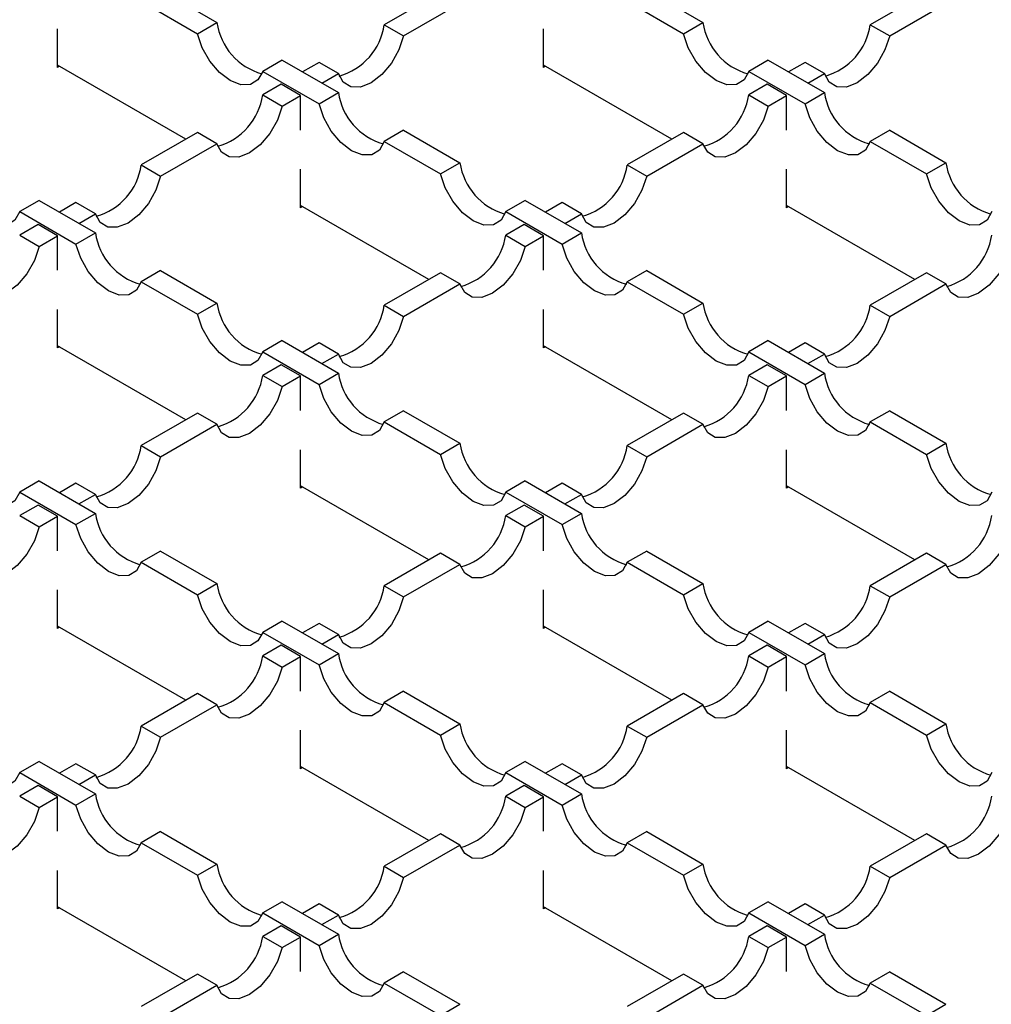
# Model space of a CAD drawing. Units: millimetres. Extents: x 0 to 420, y 0 to 297.
# Drawn here: x 311 to 329, y 132 to 149 of the extents above; entities that cross this region are included whole.
import ezdxf

# ---------------------------------------------------------------- set-up
doc = ezdxf.new("R2010")
doc.units = ezdxf.units.MM

msp = doc.modelspace()

# ---------------------------------------------------------------- linework, layer by layer
at = {"color": 7, "linetype": 'Continuous', "lineweight": 25}
for p, q in [((313.9288, 149.9542), (314.9526, 149.3631)), ((319.0185, 149.9134), (317.9946, 149.3223)), ((322.7676, 149.9542), (323.7914, 149.3631)), ((327.8573, 149.9134), (326.8334, 149.3223)), ((313.5752, 149.7501), (314.5991, 149.159)), ((322.414, 149.7501), (323.4379, 149.159)), ((318.3482, 149.1182), (319.372, 149.7093)), ((327.187, 149.1182), (328.2109, 149.7093)), ((312.0542, 148.546), (312.0542, 149.2459)), ((314.5991, 149.159), (314.9526, 149.3631)), ((317.9946, 149.3223), (318.3482, 149.1182)), ((320.893, 148.546), (320.893, 149.2459)), ((323.4379, 149.159), (323.7914, 149.3631)), ((326.8334, 149.3223), (327.187, 149.1182)), ((316.1385, 148.6785), (315.7849, 148.4744)), ((316.1385, 148.6785), (317.1623, 148.0875)), ((324.9773, 148.6785), (324.6237, 148.4744)), ((324.9773, 148.6785), (326.0011, 148.0875)), ((314.3874, 147.2399), (312.0542, 148.5868)), ((312.0896, 148.5664), (312.0542, 148.546)), ((315.7849, 148.4744), (316.8088, 147.8834)), ((316.8088, 148.6377), (316.509, 148.4647)), ((317.1623, 148.4336), (316.8088, 148.6377)), ((323.2262, 147.2399), (320.893, 148.5868)), ((320.9284, 148.5664), (320.893, 148.546)), ((324.6237, 148.4744), (325.6476, 147.8834)), ((325.6476, 148.6377), (325.3478, 148.4647)), ((326.0011, 148.4336), (325.6476, 148.6377)), ((316.8625, 148.2606), (317.1623, 148.4336)), ((325.7014, 148.2606), (326.0011, 148.4336)), ((316.1201, 148.2401), (315.7849, 148.0467)), ((316.4736, 148.036), (316.1201, 148.2401)), ((324.9589, 148.2401), (324.6237, 148.0467)), ((325.3124, 148.036), (324.9589, 148.2401)), ((315.7849, 148.0467), (316.1385, 147.8426)), ((316.1385, 147.8426), (316.4736, 148.036)), ((316.4736, 147.4076), (316.4736, 148.036)), ((316.8088, 147.8834), (317.1623, 148.0875)), ((324.6237, 148.0467), (324.9773, 147.8426)), ((324.9773, 147.8426), (325.3124, 148.036)), ((325.3124, 147.4076), (325.3124, 148.036)), ((325.6476, 147.8834), (326.0011, 148.0875)), ((318.3482, 147.4029), (317.9946, 147.1988)), ((318.3482, 147.4029), (319.372, 146.8119)), ((327.187, 147.4029), (326.8334, 147.1988)), ((327.187, 147.4029), (328.2109, 146.8119)), ((314.5991, 147.3621), (313.5752, 146.771)), ((314.9526, 147.158), (314.5991, 147.3621)), ((323.4379, 147.3621), (322.414, 146.771)), ((323.7914, 147.158), (323.4379, 147.3621)), ((313.9288, 146.5669), (314.9526, 147.158)), ((317.9946, 147.1988), (319.0185, 146.6077)), ((322.7676, 146.5669), (323.7914, 147.158)), ((326.8334, 147.1988), (327.8573, 146.6077)), ((313.5752, 146.771), (313.9288, 146.5669)), ((316.4736, 145.9947), (316.4736, 146.6946)), ((319.0185, 146.6077), (319.372, 146.8119)), ((322.414, 146.771), (322.7676, 146.5669)), ((325.3124, 145.9947), (325.3124, 146.6946)), ((327.8573, 146.6077), (328.2109, 146.8119)), ((311.719, 146.1273), (311.3655, 145.9232)), ((311.719, 146.1273), (312.7429, 145.5362)), ((312.3893, 146.0864), (312.0896, 145.9134)), ((312.7429, 145.8823), (312.3893, 146.0864)), ((318.8068, 144.6886), (316.4736, 146.0355)), ((316.509, 146.0151), (316.4736, 145.9947)), ((320.5579, 146.1273), (320.2043, 145.9232)), ((320.5579, 146.1273), (321.5817, 145.5362)), ((321.2282, 146.0864), (320.9284, 145.9134)), ((321.5817, 145.8823), (321.2282, 146.0864)), ((327.6456, 144.6886), (325.3124, 146.0355)), ((325.3478, 146.0151), (325.3124, 145.9947)), ((311.3655, 145.9232), (312.3893, 145.3321)), ((312.4431, 145.7093), (312.7429, 145.8823)), ((320.2043, 145.9232), (321.2282, 145.3321)), ((321.2819, 145.7093), (321.5817, 145.8823)), ((311.7006, 145.6889), (311.3655, 145.4954)), ((312.0542, 145.4848), (311.7006, 145.6889)), ((320.5395, 145.6889), (320.2043, 145.4954)), ((320.893, 145.4848), (320.5395, 145.6889)), ((311.3655, 145.4954), (311.719, 145.2913)), ((311.719, 145.2913), (312.0542, 145.4848)), ((312.0542, 144.8563), (312.0542, 145.4848)), ((312.3893, 145.3321), (312.7429, 145.5362)), ((320.2043, 145.4954), (320.5579, 145.2913)), ((320.5579, 145.2913), (320.893, 145.4848)), ((320.893, 144.8563), (320.893, 145.4848)), ((321.2282, 145.3321), (321.5817, 145.5362)), ((313.9288, 144.8516), (313.5752, 144.6475)), ((313.9288, 144.8516), (314.9526, 144.2606)), ((319.0185, 144.8108), (317.9946, 144.2197)), ((319.372, 144.6067), (319.0185, 144.8108)), ((322.7676, 144.8516), (322.414, 144.6475)), ((322.7676, 144.8516), (323.7914, 144.2606)), ((327.8573, 144.8108), (326.8334, 144.2197)), ((328.2109, 144.6067), (327.8573, 144.8108)), ((313.5752, 144.6475), (314.5991, 144.0565)), ((318.3482, 144.0156), (319.372, 144.6067)), ((322.414, 144.6475), (323.4379, 144.0565)), ((327.187, 144.0156), (328.2109, 144.6067)), ((314.5991, 144.0565), (314.9526, 144.2606)), ((317.9946, 144.2197), (318.3482, 144.0156)), ((323.4379, 144.0565), (323.7914, 144.2606)), ((326.8334, 144.2197), (327.187, 144.0156)), ((312.0542, 143.4434), (312.0542, 144.1433)), ((320.893, 143.4434), (320.893, 144.1433)), ((314.3874, 142.1373), (312.0542, 143.4842)), ((312.0896, 143.4638), (312.0542, 143.4434)), ((316.1385, 143.576), (315.7849, 143.3719)), ((316.1385, 143.576), (317.1623, 142.9849)), ((316.8088, 143.5352), (316.509, 143.3621)), ((317.1623, 143.3311), (316.8088, 143.5352)), ((323.2262, 142.1373), (320.893, 143.4842)), ((320.9284, 143.4638), (320.893, 143.4434)), ((324.9773, 143.576), (324.6237, 143.3719)), ((324.9773, 143.576), (326.0011, 142.9849)), ((325.6476, 143.5352), (325.3478, 143.3621)), ((326.0011, 143.3311), (325.6476, 143.5352)), ((315.7849, 143.3719), (316.8088, 142.7808)), ((316.8625, 143.158), (317.1623, 143.3311)), ((324.6237, 143.3719), (325.6476, 142.7808)), ((325.7014, 143.158), (326.0011, 143.3311)), ((316.1201, 143.1376), (315.7849, 142.9441)), ((316.4736, 142.9335), (316.1201, 143.1376)), ((324.9589, 143.1376), (324.6237, 142.9441)), ((325.3124, 142.9335), (324.9589, 143.1376)), ((315.7849, 142.9441), (316.1385, 142.74)), ((316.1385, 142.74), (316.4736, 142.9335)), ((316.4736, 142.305), (316.4736, 142.9335)), ((316.8088, 142.7808), (317.1623, 142.9849)), ((324.6237, 142.9441), (324.9773, 142.74)), ((324.9773, 142.74), (325.3124, 142.9335)), ((325.3124, 142.305), (325.3124, 142.9335)), ((325.6476, 142.7808), (326.0011, 142.9849)), ((314.5991, 142.2595), (313.5752, 141.6685)), ((314.9526, 142.0554), (314.5991, 142.2595)), ((318.3482, 142.3004), (317.9946, 142.0963)), ((318.3482, 142.3004), (319.372, 141.7093)), ((323.4379, 142.2595), (322.414, 141.6685)), ((323.7914, 142.0554), (323.4379, 142.2595)), ((327.187, 142.3004), (326.8334, 142.0963)), ((327.187, 142.3004), (328.2109, 141.7093)), ((313.9288, 141.4644), (314.9526, 142.0554)), ((317.9946, 142.0963), (319.0185, 141.5052)), ((322.7676, 141.4644), (323.7914, 142.0554)), ((326.8334, 142.0963), (327.8573, 141.5052)), ((313.5752, 141.6685), (313.9288, 141.4644)), ((319.0185, 141.5052), (319.372, 141.7093)), ((322.414, 141.6685), (322.7676, 141.4644)), ((327.8573, 141.5052), (328.2109, 141.7093)), ((316.4736, 140.8921), (316.4736, 141.5921)), ((325.3124, 140.8921), (325.3124, 141.5921)), ((311.719, 141.0247), (311.3655, 140.8206)), ((311.719, 141.0247), (312.7429, 140.4337)), ((312.3893, 140.9839), (312.0896, 140.8108)), ((312.7429, 140.7798), (312.3893, 140.9839)), ((320.5579, 141.0247), (320.2043, 140.8206)), ((320.5579, 141.0247), (321.5817, 140.4337)), ((321.2282, 140.9839), (320.9284, 140.8108)), ((321.5817, 140.7798), (321.2282, 140.9839)), ((311.3655, 140.8206), (312.3893, 140.2296)), ((312.4431, 140.6067), (312.7429, 140.7798)), ((318.8068, 139.5861), (316.4736, 140.933)), ((316.509, 140.9125), (316.4736, 140.8921)), ((320.2043, 140.8206), (321.2282, 140.2296)), ((321.2819, 140.6067), (321.5817, 140.7798)), ((327.6456, 139.5861), (325.3124, 140.933)), ((325.3478, 140.9125), (325.3124, 140.8921)), ((311.7006, 140.5863), (311.3655, 140.3928)), ((312.0542, 140.3822), (311.7006, 140.5863)), ((312.3893, 140.2296), (312.7429, 140.4337)), ((320.5395, 140.5863), (320.2043, 140.3928)), ((320.893, 140.3822), (320.5395, 140.5863)), ((321.2282, 140.2296), (321.5817, 140.4337)), ((311.3655, 140.3928), (311.719, 140.1887)), ((311.719, 140.1887), (312.0542, 140.3822)), ((312.0542, 139.7537), (312.0542, 140.3822)), ((320.2043, 140.3928), (320.5579, 140.1887)), ((320.5579, 140.1887), (320.893, 140.3822)), ((320.893, 139.7537), (320.893, 140.3822)), ((313.9288, 139.7491), (313.5752, 139.545)), ((313.9288, 139.7491), (314.9526, 139.158)), ((319.0185, 139.7083), (317.9946, 139.1172)), ((319.372, 139.5042), (319.0185, 139.7083)), ((322.7676, 139.7491), (322.414, 139.545)), ((322.7676, 139.7491), (323.7914, 139.158)), ((327.8573, 139.7083), (326.8334, 139.1172)), ((328.2109, 139.5042), (327.8573, 139.7083)), ((313.5752, 139.545), (314.5991, 138.9539)), ((322.414, 139.545), (323.4379, 138.9539)), ((318.3482, 138.9131), (319.372, 139.5042)), ((327.187, 138.9131), (328.2109, 139.5042)), ((312.0542, 138.3409), (312.0542, 139.0408)), ((314.5991, 138.9539), (314.9526, 139.158)), ((317.9946, 139.1172), (318.3482, 138.9131)), ((320.893, 138.3409), (320.893, 139.0408)), ((323.4379, 138.9539), (323.7914, 139.158)), ((326.8334, 139.1172), (327.187, 138.9131)), ((316.1385, 138.4734), (315.7849, 138.2693)), ((316.1385, 138.4734), (317.1623, 137.8824)), ((324.9773, 138.4734), (324.6237, 138.2693)), ((324.9773, 138.4734), (326.0011, 137.8824)), ((314.3874, 137.0348), (312.0542, 138.3817)), ((312.0896, 138.3613), (312.0542, 138.3409)), ((315.7849, 138.2693), (316.8088, 137.6783)), ((316.8088, 138.4326), (316.509, 138.2596)), ((317.1623, 138.2285), (316.8088, 138.4326)), ((323.2262, 137.0348), (320.893, 138.3817)), ((320.9284, 138.3613), (320.893, 138.3409)), ((324.6237, 138.2693), (325.6476, 137.6783)), ((325.6476, 138.4326), (325.3478, 138.2596)), ((326.0011, 138.2285), (325.6476, 138.4326)), ((316.8625, 138.0555), (317.1623, 138.2285)), ((325.7014, 138.0555), (326.0011, 138.2285)), ((316.1201, 138.035), (315.7849, 137.8416)), ((316.4736, 137.8309), (316.1201, 138.035)), ((324.9589, 138.035), (324.6237, 137.8416)), ((325.3124, 137.8309), (324.9589, 138.035)), ((315.7849, 137.8416), (316.1385, 137.6375)), ((316.1385, 137.6375), (316.4736, 137.8309)), ((316.4736, 137.2025), (316.4736, 137.8309)), ((316.8088, 137.6783), (317.1623, 137.8824)), ((324.6237, 137.8416), (324.9773, 137.6375)), ((324.9773, 137.6375), (325.3124, 137.8309)), ((325.3124, 137.2025), (325.3124, 137.8309)), ((325.6476, 137.6783), (326.0011, 137.8824)), ((318.3482, 137.1978), (317.9946, 136.9937)), ((318.3482, 137.1978), (319.372, 136.6068)), ((327.187, 137.1978), (326.8334, 136.9937)), ((327.187, 137.1978), (328.2109, 136.6068)), ((314.5991, 137.157), (313.5752, 136.5659)), ((314.9526, 136.9529), (314.5991, 137.157)), ((323.4379, 137.157), (322.414, 136.5659)), ((323.7914, 136.9529), (323.4379, 137.157)), ((313.9288, 136.3618), (314.9526, 136.9529)), ((317.9946, 136.9937), (319.0185, 136.4026)), ((322.7676, 136.3618), (323.7914, 136.9529)), ((326.8334, 136.9937), (327.8573, 136.4026)), ((313.5752, 136.5659), (313.9288, 136.3618)), ((316.4736, 135.7896), (316.4736, 136.4895)), ((319.0185, 136.4026), (319.372, 136.6068)), ((322.414, 136.5659), (322.7676, 136.3618)), ((325.3124, 135.7896), (325.3124, 136.4895)), ((327.8573, 136.4026), (328.2109, 136.6068)), ((311.719, 135.9222), (311.3655, 135.7181)), ((311.719, 135.9222), (312.7429, 135.3311)), ((312.3893, 135.8813), (312.0896, 135.7083)), ((312.7429, 135.6772), (312.3893, 135.8813)), ((318.8068, 134.4835), (316.4736, 135.8304)), ((316.509, 135.81), (316.4736, 135.7896)), ((320.5579, 135.9222), (320.2043, 135.7181)), ((320.5579, 135.9222), (321.5817, 135.3311)), ((321.2282, 135.8813), (320.9284, 135.7083)), ((321.5817, 135.6772), (321.2282, 135.8813)), ((327.6456, 134.4835), (325.3124, 135.8304)), ((325.3478, 135.81), (325.3124, 135.7896)), ((311.3655, 135.7181), (312.3893, 135.127)), ((312.4431, 135.5042), (312.7429, 135.6772)), ((320.2043, 135.7181), (321.2282, 135.127)), ((321.2819, 135.5042), (321.5817, 135.6772)), ((311.7006, 135.4838), (311.3655, 135.2903)), ((312.0542, 135.2797), (311.7006, 135.4838)), ((320.5395, 135.4838), (320.2043, 135.2903)), ((320.893, 135.2797), (320.5395, 135.4838)), ((311.3655, 135.2903), (311.719, 135.0862)), ((311.719, 135.0862), (312.0542, 135.2797)), ((312.0542, 134.6512), (312.0542, 135.2797)), ((312.3893, 135.127), (312.7429, 135.3311)), ((320.2043, 135.2903), (320.5579, 135.0862)), ((320.5579, 135.0862), (320.893, 135.2797)), ((320.893, 134.6512), (320.893, 135.2797)), ((321.2282, 135.127), (321.5817, 135.3311)), ((313.9288, 134.6465), (313.5752, 134.4424)), ((313.9288, 134.6465), (314.9526, 134.0555)), ((319.0185, 134.6057), (317.9946, 134.0146)), ((319.372, 134.4016), (319.0185, 134.6057)), ((322.7676, 134.6465), (322.414, 134.4424)), ((322.7676, 134.6465), (323.7914, 134.0555)), ((327.8573, 134.6057), (326.8334, 134.0146)), ((328.2109, 134.4016), (327.8573, 134.6057)), ((313.5752, 134.4424), (314.5991, 133.8514)), ((318.3482, 133.8105), (319.372, 134.4016)), ((322.414, 134.4424), (323.4379, 133.8514)), ((327.187, 133.8105), (328.2109, 134.4016)), ((314.5991, 133.8514), (314.9526, 134.0555)), ((317.9946, 134.0146), (318.3482, 133.8105)), ((323.4379, 133.8514), (323.7914, 134.0555)), ((326.8334, 134.0146), (327.187, 133.8105)), ((312.0542, 133.2383), (312.0542, 133.9382)), ((320.893, 133.2383), (320.893, 133.9382)), ((314.3874, 131.9322), (312.0542, 133.2791)), ((312.0896, 133.2587), (312.0542, 133.2383)), ((316.1385, 133.3709), (315.7849, 133.1668)), ((316.1385, 133.3709), (317.1623, 132.7798)), ((316.8088, 133.3301), (316.509, 133.157)), ((317.1623, 133.126), (316.8088, 133.3301)), ((323.2262, 131.9322), (320.893, 133.2791)), ((320.9284, 133.2587), (320.893, 133.2383)), ((324.9773, 133.3709), (324.6237, 133.1668)), ((324.9773, 133.3709), (326.0011, 132.7798)), ((325.6476, 133.3301), (325.3478, 133.157)), ((326.0011, 133.126), (325.6476, 133.3301)), ((315.7849, 133.1668), (316.8088, 132.5757)), ((316.8625, 132.9529), (317.1623, 133.126)), ((324.6237, 133.1668), (325.6476, 132.5757)), ((325.7014, 132.9529), (326.0011, 133.126)), ((316.1201, 132.9325), (315.7849, 132.739)), ((316.4736, 132.7284), (316.1201, 132.9325)), ((324.9589, 132.9325), (324.6237, 132.739)), ((325.3124, 132.7284), (324.9589, 132.9325)), ((315.7849, 132.739), (316.1385, 132.5349)), ((316.1385, 132.5349), (316.4736, 132.7284)), ((316.4736, 132.0999), (316.4736, 132.7284)), ((316.8088, 132.5757), (317.1623, 132.7798)), ((324.6237, 132.739), (324.9773, 132.5349)), ((324.9773, 132.5349), (325.3124, 132.7284)), ((325.3124, 132.0999), (325.3124, 132.7284)), ((325.6476, 132.5757), (326.0011, 132.7798)), ((314.5991, 132.0544), (313.5752, 131.4634)), ((314.9526, 131.8503), (314.5991, 132.0544)), ((318.3482, 132.0953), (317.9946, 131.8912)), ((318.3482, 132.0953), (319.372, 131.5042)), ((323.4379, 132.0544), (322.414, 131.4634)), ((323.7914, 131.8503), (323.4379, 132.0544)), ((327.187, 132.0953), (326.8334, 131.8912)), ((327.187, 132.0953), (328.2109, 131.5042)), ((313.9288, 131.2593), (314.9526, 131.8503)), ((317.9946, 131.8912), (319.0185, 131.3001)), ((322.7676, 131.2593), (323.7914, 131.8503)), ((326.8334, 131.8912), (327.8573, 131.3001)), ((319.0185, 131.3001), (319.372, 131.5042)), ((327.8573, 131.3001), (328.2109, 131.5042))]:
    msp.add_line(p, q, dxfattribs=at)
at = {"color": 7, "linetype": 'Continuous', "lineweight": 25, "flags": 128}
for points in [[(315.7849, 148.4744), (315.6991, 148.3188), (315.5617, 148.2346), (315.3868, 148.2303), (315.192, 148.3064), (314.9972, 148.4552), (314.8222, 148.6615), (314.6849, 148.9043), (314.5991, 149.159)], [(318.3482, 149.1182), (318.2624, 148.8635), (318.125, 148.6206), (317.95, 148.4143), (317.7552, 148.2656), (317.5605, 148.1895), (317.3855, 148.1937), (317.2481, 148.278), (317.1623, 148.4336)], [(324.6237, 148.4744), (324.5379, 148.3188), (324.4006, 148.2346), (324.2256, 148.2303), (324.0308, 148.3064), (323.836, 148.4552), (323.6611, 148.6615), (323.5237, 148.9043), (323.4379, 149.159)], [(327.187, 149.1182), (327.1012, 148.8635), (326.9638, 148.6206), (326.7889, 148.4143), (326.5941, 148.2656), (326.3993, 148.1895), (326.2243, 148.1937), (326.0869, 148.278), (326.0011, 148.4336)], [(316.1385, 147.8426), (316.0527, 147.5879), (315.9153, 147.345), (315.7403, 147.1387), (315.5455, 146.9899), (315.3508, 146.9138), (315.1758, 146.9181), (315.0384, 147.0023), (314.9526, 147.158)], [(317.9946, 147.1988), (317.9088, 147.0432), (317.7714, 146.9589), (317.5965, 146.9546), (317.4017, 147.0308), (317.2069, 147.1795), (317.0319, 147.3858), (316.8946, 147.6287), (316.8088, 147.8834)], [(324.9773, 147.8426), (324.8915, 147.5879), (324.7541, 147.345), (324.5791, 147.1387), (324.3844, 146.9899), (324.1896, 146.9138), (324.0146, 146.9181), (323.8772, 147.0023), (323.7914, 147.158)], [(326.8334, 147.1988), (326.7476, 147.0432), (326.6103, 146.9589), (326.4353, 146.9546), (326.2405, 147.0308), (326.0457, 147.1795), (325.8708, 147.3858), (325.7334, 147.6287), (325.6476, 147.8834)], [(311.3655, 145.9232), (311.2797, 145.7675), (311.1423, 145.6833), (310.9673, 145.679), (310.7726, 145.7551), (310.5778, 145.9039), (310.4028, 146.1102), (310.2654, 146.353), (310.1796, 146.6077)], [(313.9288, 146.5669), (313.843, 146.3122), (313.7056, 146.0694), (313.5306, 145.8631), (313.3358, 145.7143), (313.141, 145.6382), (312.9661, 145.6425), (312.8287, 145.7267), (312.7429, 145.8823)], [(320.2043, 145.9232), (320.1185, 145.7675), (319.9812, 145.6833), (319.8062, 145.679), (319.6114, 145.7551), (319.4166, 145.9039), (319.2416, 146.1102), (319.1043, 146.353), (319.0185, 146.6077)], [(322.7676, 146.5669), (322.6818, 146.3122), (322.5444, 146.0694), (322.3694, 145.8631), (322.1747, 145.7143), (321.9799, 145.6382), (321.8049, 145.6425), (321.6675, 145.7267), (321.5817, 145.8823)], [(329.0432, 145.9232), (328.9574, 145.7675), (328.82, 145.6833), (328.645, 145.679), (328.4502, 145.7551), (328.2554, 145.9039), (328.0805, 146.1102), (327.9431, 146.353), (327.8573, 146.6077)], [(311.719, 145.2913), (311.6332, 145.0366), (311.4959, 144.7937), (311.3209, 144.5874), (311.1261, 144.4387), (310.9313, 144.3625), (310.7564, 144.3668), (310.619, 144.4511), (310.5332, 144.6067)], [(313.5752, 144.6475), (313.4894, 144.4919), (313.352, 144.4076), (313.1771, 144.4034), (312.9823, 144.4795), (312.7875, 144.6283), (312.6125, 144.8346), (312.4751, 145.0774), (312.3893, 145.3321)], [(320.5579, 145.2913), (320.4721, 145.0366), (320.3347, 144.7937), (320.1597, 144.5874), (319.9649, 144.4387), (319.7702, 144.3625), (319.5952, 144.3668), (319.4578, 144.4511), (319.372, 144.6067)], [(322.414, 144.6475), (322.3282, 144.4919), (322.1909, 144.4076), (322.0159, 144.4034), (321.8211, 144.4795), (321.6263, 144.6283), (321.4513, 144.8346), (321.314, 145.0774), (321.2282, 145.3321)], [(329.3967, 145.2913), (329.3109, 145.0366), (329.1735, 144.7937), (328.9986, 144.5874), (328.8038, 144.4387), (328.609, 144.3625), (328.434, 144.3668), (328.2967, 144.4511), (328.2109, 144.6067)], [(315.7849, 143.3719), (315.6991, 143.2163), (315.5617, 143.132), (315.3868, 143.1277), (315.192, 143.2038), (314.9972, 143.3526), (314.8222, 143.5589), (314.6849, 143.8018), (314.5991, 144.0565)], [(318.3482, 144.0156), (318.2624, 143.7609), (318.125, 143.5181), (317.95, 143.3118), (317.7552, 143.163), (317.5605, 143.0869), (317.3855, 143.0912), (317.2481, 143.1754), (317.1623, 143.3311)], [(324.6237, 143.3719), (324.5379, 143.2163), (324.4006, 143.132), (324.2256, 143.1277), (324.0308, 143.2038), (323.836, 143.3526), (323.6611, 143.5589), (323.5237, 143.8018), (323.4379, 144.0565)], [(327.187, 144.0156), (327.1012, 143.7609), (326.9638, 143.5181), (326.7889, 143.3118), (326.5941, 143.163), (326.3993, 143.0869), (326.2243, 143.0912), (326.0869, 143.1754), (326.0011, 143.3311)], [(317.9946, 142.0963), (317.9088, 141.9406), (317.7714, 141.8564), (317.5965, 141.8521), (317.4017, 141.9282), (317.2069, 142.077), (317.0319, 142.2833), (316.8946, 142.5261), (316.8088, 142.7808)], [(326.8334, 142.0963), (326.7476, 141.9406), (326.6103, 141.8564), (326.4353, 141.8521), (326.2405, 141.9282), (326.0457, 142.077), (325.8708, 142.2833), (325.7334, 142.5261), (325.6476, 142.7808)], [(316.1385, 142.74), (316.0527, 142.4853), (315.9153, 142.2425), (315.7403, 142.0362), (315.5455, 141.8874), (315.3508, 141.8113), (315.1758, 141.8155), (315.0384, 141.8998), (314.9526, 142.0554)], [(324.9773, 142.74), (324.8915, 142.4853), (324.7541, 142.2425), (324.5791, 142.0362), (324.3844, 141.8874), (324.1896, 141.8113), (324.0146, 141.8155), (323.8772, 141.8998), (323.7914, 142.0554)], [(311.3655, 140.8206), (311.2797, 140.665), (311.1423, 140.5807), (310.9673, 140.5765), (310.7726, 140.6526), (310.5778, 140.8013), (310.4028, 141.0076), (310.2654, 141.2505), (310.1796, 141.5052)], [(320.2043, 140.8206), (320.1185, 140.665), (319.9812, 140.5807), (319.8062, 140.5765), (319.6114, 140.6526), (319.4166, 140.8013), (319.2416, 141.0076), (319.1043, 141.2505), (319.0185, 141.5052)], [(329.0432, 140.8206), (328.9574, 140.665), (328.82, 140.5807), (328.645, 140.5765), (328.4502, 140.6526), (328.2554, 140.8013), (328.0805, 141.0076), (327.9431, 141.2505), (327.8573, 141.5052)], [(313.9288, 141.4644), (313.843, 141.2097), (313.7056, 140.9668), (313.5306, 140.7605), (313.3358, 140.6117), (313.141, 140.5356), (312.9661, 140.5399), (312.8287, 140.6242), (312.7429, 140.7798)], [(322.7676, 141.4644), (322.6818, 141.2097), (322.5444, 140.9668), (322.3694, 140.7605), (322.1747, 140.6117), (321.9799, 140.5356), (321.8049, 140.5399), (321.6675, 140.6242), (321.5817, 140.7798)], [(311.719, 140.1887), (311.6332, 139.934), (311.4959, 139.6912), (311.3209, 139.4849), (311.1261, 139.3361), (310.9313, 139.26), (310.7564, 139.2643), (310.619, 139.3485), (310.5332, 139.5042)], [(313.5752, 139.545), (313.4894, 139.3893), (313.352, 139.3051), (313.1771, 139.3008), (312.9823, 139.3769), (312.7875, 139.5257), (312.6125, 139.732), (312.4751, 139.9749), (312.3893, 140.2296)], [(320.5579, 140.1887), (320.4721, 139.934), (320.3347, 139.6912), (320.1597, 139.4849), (319.9649, 139.3361), (319.7702, 139.26), (319.5952, 139.2643), (319.4578, 139.3485), (319.372, 139.5042)], [(322.414, 139.545), (322.3282, 139.3893), (322.1909, 139.3051), (322.0159, 139.3008), (321.8211, 139.3769), (321.6263, 139.5257), (321.4513, 139.732), (321.314, 139.9749), (321.2282, 140.2296)], [(329.3967, 140.1887), (329.3109, 139.934), (329.1735, 139.6912), (328.9986, 139.4849), (328.8038, 139.3361), (328.609, 139.26), (328.434, 139.2643), (328.2967, 139.3485), (328.2109, 139.5042)], [(315.7849, 138.2693), (315.6991, 138.1137), (315.5617, 138.0295), (315.3868, 138.0252), (315.192, 138.1013), (314.9972, 138.2501), (314.8222, 138.4564), (314.6849, 138.6992), (314.5991, 138.9539)], [(318.3482, 138.9131), (318.2624, 138.6584), (318.125, 138.4155), (317.95, 138.2092), (317.7552, 138.0605), (317.5605, 137.9844), (317.3855, 137.9886), (317.2481, 138.0729), (317.1623, 138.2285)], [(324.6237, 138.2693), (324.5379, 138.1137), (324.4006, 138.0295), (324.2256, 138.0252), (324.0308, 138.1013), (323.836, 138.2501), (323.6611, 138.4564), (323.5237, 138.6992), (323.4379, 138.9539)], [(327.187, 138.9131), (327.1012, 138.6584), (326.9638, 138.4155), (326.7889, 138.2092), (326.5941, 138.0605), (326.3993, 137.9844), (326.2243, 137.9886), (326.0869, 138.0729), (326.0011, 138.2285)], [(316.1385, 137.6375), (316.0527, 137.3828), (315.9153, 137.1399), (315.7403, 136.9336), (315.5455, 136.7848), (315.3508, 136.7087), (315.1758, 136.713), (315.0384, 136.7972), (314.9526, 136.9529)], [(317.9946, 136.9937), (317.9088, 136.8381), (317.7714, 136.7538), (317.5965, 136.7495), (317.4017, 136.8257), (317.2069, 136.9744), (317.0319, 137.1807), (316.8946, 137.4236), (316.8088, 137.6783)], [(324.9773, 137.6375), (324.8915, 137.3828), (324.7541, 137.1399), (324.5791, 136.9336), (324.3844, 136.7848), (324.1896, 136.7087), (324.0146, 136.713), (323.8772, 136.7972), (323.7914, 136.9529)], [(326.8334, 136.9937), (326.7476, 136.8381), (326.6103, 136.7538), (326.4353, 136.7495), (326.2405, 136.8257), (326.0457, 136.9744), (325.8708, 137.1807), (325.7334, 137.4236), (325.6476, 137.6783)], [(311.3655, 135.7181), (311.2797, 135.5624), (311.1423, 135.4782), (310.9673, 135.4739), (310.7726, 135.55), (310.5778, 135.6988), (310.4028, 135.9051), (310.2654, 136.1479), (310.1796, 136.4026)], [(313.9288, 136.3618), (313.843, 136.1071), (313.7056, 135.8643), (313.5306, 135.658), (313.3358, 135.5092), (313.141, 135.4331), (312.9661, 135.4374), (312.8287, 135.5216), (312.7429, 135.6772)], [(320.2043, 135.7181), (320.1185, 135.5624), (319.9812, 135.4782), (319.8062, 135.4739), (319.6114, 135.55), (319.4166, 135.6988), (319.2416, 135.9051), (319.1043, 136.1479), (319.0185, 136.4026)], [(322.7676, 136.3618), (322.6818, 136.1071), (322.5444, 135.8643), (322.3694, 135.658), (322.1747, 135.5092), (321.9799, 135.4331), (321.8049, 135.4374), (321.6675, 135.5216), (321.5817, 135.6772)], [(329.0432, 135.7181), (328.9574, 135.5624), (328.82, 135.4782), (328.645, 135.4739), (328.4502, 135.55), (328.2554, 135.6988), (328.0805, 135.9051), (327.9431, 136.1479), (327.8573, 136.4026)], [(311.719, 135.0862), (311.6332, 134.8315), (311.4959, 134.5886), (311.3209, 134.3823), (311.1261, 134.2336), (310.9313, 134.1574), (310.7564, 134.1617), (310.619, 134.246), (310.5332, 134.4016)], [(313.5752, 134.4424), (313.4894, 134.2868), (313.352, 134.2025), (313.1771, 134.1983), (312.9823, 134.2744), (312.7875, 134.4232), (312.6125, 134.6295), (312.4751, 134.8723), (312.3893, 135.127)], [(320.5579, 135.0862), (320.4721, 134.8315), (320.3347, 134.5886), (320.1597, 134.3823), (319.9649, 134.2336), (319.7702, 134.1574), (319.5952, 134.1617), (319.4578, 134.246), (319.372, 134.4016)], [(322.414, 134.4424), (322.3282, 134.2868), (322.1909, 134.2025), (322.0159, 134.1983), (321.8211, 134.2744), (321.6263, 134.4232), (321.4513, 134.6295), (321.314, 134.8723), (321.2282, 135.127)], [(329.3967, 135.0862), (329.3109, 134.8315), (329.1735, 134.5886), (328.9986, 134.3823), (328.8038, 134.2336), (328.609, 134.1574), (328.434, 134.1617), (328.2967, 134.246), (328.2109, 134.4016)], [(315.7849, 133.1668), (315.6991, 133.0112), (315.5617, 132.9269), (315.3868, 132.9226), (315.192, 132.9987), (314.9972, 133.1475), (314.8222, 133.3538), (314.6849, 133.5967), (314.5991, 133.8514)], [(318.3482, 133.8105), (318.2624, 133.5558), (318.125, 133.313), (317.95, 133.1067), (317.7552, 132.9579), (317.5605, 132.8818), (317.3855, 132.8861), (317.2481, 132.9703), (317.1623, 133.126)], [(324.6237, 133.1668), (324.5379, 133.0112), (324.4006, 132.9269), (324.2256, 132.9226), (324.0308, 132.9987), (323.836, 133.1475), (323.6611, 133.3538), (323.5237, 133.5967), (323.4379, 133.8514)], [(327.187, 133.8105), (327.1012, 133.5558), (326.9638, 133.313), (326.7889, 133.1067), (326.5941, 132.9579), (326.3993, 132.8818), (326.2243, 132.8861), (326.0869, 132.9703), (326.0011, 133.126)], [(316.1385, 132.5349), (316.0527, 132.2802), (315.9153, 132.0374), (315.7403, 131.8311), (315.5455, 131.6823), (315.3508, 131.6062), (315.1758, 131.6104), (315.0384, 131.6947), (314.9526, 131.8503)], [(317.9946, 131.8912), (317.9088, 131.7355), (317.7714, 131.6513), (317.5965, 131.647), (317.4017, 131.7231), (317.2069, 131.8719), (317.0319, 132.0782), (316.8946, 132.321), (316.8088, 132.5757)], [(324.9773, 132.5349), (324.8915, 132.2802), (324.7541, 132.0374), (324.5791, 131.8311), (324.3844, 131.6823), (324.1896, 131.6062), (324.0146, 131.6104), (323.8772, 131.6947), (323.7914, 131.8503)], [(326.8334, 131.8912), (326.7476, 131.7355), (326.6103, 131.6513), (326.4353, 131.647), (326.2405, 131.7231), (326.0457, 131.8719), (325.8708, 132.0782), (325.7334, 132.321), (325.6476, 132.5757)]]:
    msp.add_lwpolyline(points, dxfattribs=at)
at = {"color": 7, "linetype": 'Continuous', "lineweight": 25}
for centre, start, end in [((316.0812, 149.5265), 188.23833, 254.1057), ((316.866, 149.4857), 285.8943, 351.76167), ((324.9201, 149.5265), 188.23833, 254.1057), ((325.7048, 149.4857), 285.8943, 351.76167), ((314.6563, 148.2101), 285.8943, 351.76167), ((318.2909, 148.2509), 188.23833, 254.1057), ((323.4951, 148.2101), 285.8943, 351.76167), ((327.1298, 148.2509), 188.23833, 254.1057), ((312.4466, 146.9344), 285.8943, 351.76167), ((320.5007, 146.9753), 188.23833, 254.1057), ((321.2854, 146.9344), 285.8943, 351.76167), ((329.3395, 146.9753), 188.23833, 254.1057), ((313.8715, 145.6996), 188.23833, 254.1057), ((319.0757, 145.6588), 285.8943, 351.76167), ((322.7104, 145.6996), 188.23833, 254.1057), ((327.9145, 145.6588), 285.8943, 351.76167), ((316.0812, 144.424), 188.23833, 254.1057), ((316.866, 144.3832), 285.8943, 351.76167), ((324.9201, 144.424), 188.23833, 254.1057), ((325.7048, 144.3832), 285.8943, 351.76167), ((314.6563, 143.1075), 285.8943, 351.76167), ((318.2909, 143.1483), 188.23833, 254.1057), ((323.4951, 143.1075), 285.8943, 351.76167), ((327.1298, 143.1483), 188.23833, 254.1057), ((312.4466, 141.8319), 285.8943, 351.76167), ((320.5007, 141.8727), 188.23833, 254.1057), ((321.2854, 141.8319), 285.8943, 351.76167), ((329.3395, 141.8727), 188.23833, 254.1057), ((313.8715, 140.5971), 188.23833, 254.1057), ((322.7104, 140.5971), 188.23833, 254.1057), ((319.0757, 140.5562), 285.8943, 351.76167), ((327.9145, 140.5562), 285.8943, 351.76167), ((316.0812, 139.3214), 188.23833, 254.1057), ((316.866, 139.2806), 285.8943, 351.76167), ((324.9201, 139.3214), 188.23833, 254.1057), ((325.7048, 139.2806), 285.8943, 351.76167), ((314.6563, 138.005), 285.8943, 351.76167), ((318.2909, 138.0458), 188.23833, 254.1057), ((323.4951, 138.005), 285.8943, 351.76167), ((327.1298, 138.0458), 188.23833, 254.1057), ((312.4466, 136.7293), 285.8943, 351.76167), ((320.5007, 136.7702), 188.23833, 254.1057), ((321.2854, 136.7293), 285.8943, 351.76167), ((329.3395, 136.7702), 188.23833, 254.1057), ((313.8715, 135.4945), 188.23833, 254.1057), ((319.0757, 135.4537), 285.8943, 351.76167), ((322.7104, 135.4945), 188.23833, 254.1057), ((327.9145, 135.4537), 285.8943, 351.76167), ((316.0812, 134.2189), 188.23833, 254.1057), ((316.866, 134.1781), 285.8943, 351.76167), ((324.9201, 134.2189), 188.23833, 254.1057), ((325.7048, 134.1781), 285.8943, 351.76167), ((314.6563, 132.9024), 285.8943, 351.76167), ((318.2909, 132.9432), 188.23833, 254.1057), ((323.4951, 132.9024), 285.8943, 351.76167), ((327.1298, 132.9432), 188.23833, 254.1057)]:
    msp.add_arc(centre, 1.1404, start, end, dxfattribs=at)

doc.saveas('drawing.dxf')
